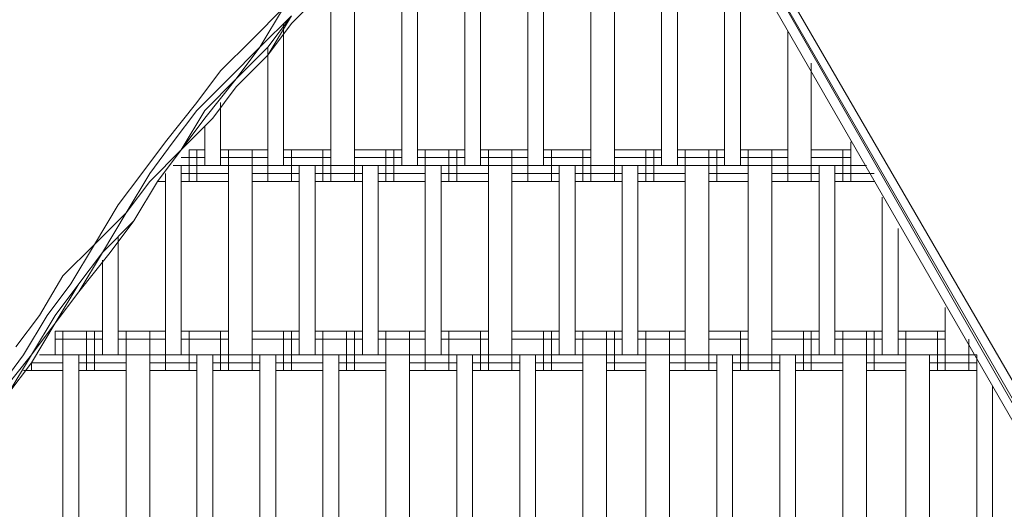
# Model space of a CAD drawing. Units: inches. Extents: x 52 to 180, y 57 to 163.
# Drawn here: x 93 to 99, y 119 to 122 of the extents above; entities that cross this region are included whole.
import ezdxf

# ---------------------------------------------------------------- set-up
doc = ezdxf.new("R2010")
doc.units = ezdxf.units.IN
doc.header["$MEASUREMENT"] = 0
doc.layers.add('Layer 1', color=7, linetype='Continuous')

msp = doc.modelspace()

# ---------------------------------------------------------------- linework, layer by layer
at = {"layer": 'Layer 1', "color": 7, "lineweight": 18, "true_color": 0xffffff}
for points in [[(96.4776, 123.6404), (100.1183, 117.2904)], [(100.1183, 117.3325), (96.4776, 123.6404)], [(96.5196, 123.6404), (100.1604, 117.3745)], [(96.4352, 123.5977), (100.0756, 117.2904)], [(96.4352, 123.5977), (100.0756, 117.2904)], [(96.4352, 123.5977), (100.0756, 117.2904)], [(94.9534, 121.1848), (94.9534, 122.2011)], [(95.0802, 121.1848), (95.0802, 122.2011)], [(95.3345, 121.1848), (95.3345, 122.2011)], [(95.4192, 121.1848), (95.4192, 122.2011)], [(95.6731, 121.1848), (95.6731, 122.2011)], [(95.7579, 122.2011), (95.7579, 121.1848)], [(96.0118, 121.1848), (96.0118, 122.2011)], [(96.0965, 121.1848), (96.0965, 122.2011)], [(96.3504, 121.1848), (96.3504, 122.2011)], [(96.4776, 122.2011), (96.4776, 121.1848)], [(96.7315, 121.1848), (96.7315, 122.2011)], [(96.8162, 121.1848), (96.8162, 122.2011)], [(97.0701, 121.1848), (97.0701, 122.2011)], [(97.1549, 122.2011), (97.1549, 121.1848)], [(94.9111, 122.1163), (94.7419, 121.9468)], [(94.53, 121.8621), (94.6995, 122.0316)], [(94.5724, 121.82), (94.6995, 122.0316)], [(94.5724, 121.82), (94.7419, 121.9888)], [(94.6148, 121.82), (94.7419, 121.9888)], [(94.7419, 121.9888), (94.6148, 121.7773)], [(94.7419, 121.9468), (94.6148, 121.7773)], [(94.6995, 121.1848), (94.6995, 121.9468)], [(97.4088, 121.1848), (97.4088, 121.9048)], [(94.53, 121.8621), (94.3609, 121.6926)], [(94.4029, 121.6505), (94.5724, 121.82)], [(94.6148, 121.82), (94.4456, 121.6505)], [(94.5724, 121.82), (94.4456, 121.6505)], [(94.6148, 121.1848), (94.6148, 121.82)], [(94.4456, 121.6078), (94.6148, 121.7773)], [(94.6148, 121.7773), (94.4456, 121.6078)], [(97.5359, 121.1848), (97.5359, 121.7353)], [(94.3609, 121.6926), (94.2338, 121.5238)], [(94.2338, 121.481), (94.4029, 121.6505)], [(94.2761, 121.481), (94.4456, 121.6505)], [(94.4456, 121.6505), (94.2761, 121.439)], [(94.3185, 121.439), (94.4456, 121.6078)], [(94.4456, 121.6078), (94.3185, 121.439)], [(94.0646, 121.3115), (94.2338, 121.5238)], [(94.3609, 121.5238), (94.3609, 121.1848)], [(94.1066, 121.3115), (94.2338, 121.481)], [(94.1494, 121.2695), (94.2761, 121.481)], [(94.1494, 121.2695), (94.3185, 121.439)], [(94.1494, 121.2695), (94.3185, 121.439)], [(94.2761, 121.439), (94.1494, 121.2695)], [(94.2761, 121.3963), (94.2761, 121.1848)], [(93.9375, 121.1427), (94.0646, 121.3115)], [(94.1066, 121.3115), (93.9799, 121.1427)], [(97.7474, 121.1848), (97.7474, 121.3115)], [(94.1494, 121.2695), (93.9799, 121.1)], [(94.0219, 121.1), (94.1494, 121.2695)], [(94.1494, 121.2695), (94.0219, 121.1)], [(94.0219, 121.1), (94.1494, 121.2695)], [(94.1914, 121.1), (94.1914, 121.2695)], [(94.1914, 121.2695), (94.2761, 121.2695)], [(94.1914, 121.2695), (94.2761, 121.2695)], [(94.2338, 121.1), (94.2338, 121.2695)], [(94.3609, 121.2695), (94.53, 121.2695)], [(94.3609, 121.2695), (94.53, 121.2695)], [(94.4029, 121.1), (94.4029, 121.2695)], [(94.4029, 121.1), (94.4029, 121.2695)], [(94.53, 121.1), (94.53, 121.2695)], [(94.53, 121.1), (94.53, 121.2695)], [(94.53, 121.2695), (94.6148, 121.2695)], [(94.53, 121.2695), (94.6148, 121.2695)], [(94.6148, 121.1), (94.6148, 121.2695)], [(94.6995, 121.2695), (94.9111, 121.2695)], [(94.6995, 121.2695), (94.9111, 121.2695)], [(94.7419, 121.1), (94.7419, 121.2695)], [(94.7419, 121.1), (94.7419, 121.2695)], [(94.9111, 121.1), (94.9111, 121.2695)], [(94.9111, 121.1), (94.9111, 121.2695)], [(94.9111, 121.2695), (94.9534, 121.2695)], [(94.9111, 121.2695), (94.9534, 121.2695)], [(94.9534, 121.1), (94.9534, 121.2695)], [(95.0802, 121.1), (95.0802, 121.2695)], [(95.0802, 121.1), (95.0802, 121.2695)], [(95.0802, 121.2695), (95.2497, 121.2695)], [(95.0802, 121.2695), (95.2497, 121.2695)], [(95.2497, 121.1), (95.2497, 121.2695)], [(95.2497, 121.2695), (95.3345, 121.2695)], [(95.2497, 121.1), (95.2497, 121.2695)], [(95.2497, 121.2695), (95.3345, 121.2695)], [(95.2921, 121.1), (95.2921, 121.2695)], [(95.4192, 121.2695), (95.6731, 121.2695)], [(95.4192, 121.2695), (95.6731, 121.2695)], [(95.4612, 121.1), (95.4612, 121.2695)], [(95.4612, 121.1), (95.4612, 121.2695)], [(95.5884, 121.1), (95.5884, 121.2695)], [(95.6307, 121.1), (95.6307, 121.2695)], [(95.7579, 121.2695), (96.0118, 121.2695)], [(95.7579, 121.2695), (96.0118, 121.2695)], [(95.8002, 121.1), (95.8002, 121.2695)], [(95.927, 121.1), (95.927, 121.2695)], [(96.0118, 121.1), (96.0118, 121.2695)], [(96.0965, 121.2695), (96.3504, 121.2695)], [(96.0965, 121.2695), (96.3504, 121.2695)], [(96.1386, 121.1), (96.1386, 121.2695)], [(96.3081, 121.1), (96.3081, 121.2695)], [(96.3504, 121.1), (96.3504, 121.2695)], [(96.4776, 121.1), (96.4776, 121.2695)], [(96.4776, 121.2695), (96.7315, 121.2695)], [(96.4776, 121.2695), (96.7315, 121.2695)], [(96.6467, 121.1), (96.6467, 121.2695)], [(96.6891, 121.1), (96.6891, 121.2695)], [(96.8162, 121.2695), (97.0701, 121.2695)], [(96.8162, 121.2695), (97.0701, 121.2695)], [(96.8586, 121.1), (96.8586, 121.2695)], [(96.9854, 121.1), (96.9854, 121.2695)], [(97.0277, 121.1), (97.0277, 121.2695)], [(97.1549, 121.2695), (97.4088, 121.2695)], [(97.1549, 121.2695), (97.4088, 121.2695)], [(97.1969, 121.1), (97.1969, 121.2695)], [(97.3244, 121.1), (97.3244, 121.2695)], [(97.4088, 121.1), (97.4088, 121.2695)], [(97.5359, 121.1), (97.5359, 121.2695)], [(97.5359, 121.2695), (97.7474, 121.2695)], [(97.5359, 121.2695), (97.7474, 121.2695)], [(97.705, 121.1), (97.705, 121.2695)], [(97.7474, 121.1), (97.7474, 121.2695)], [(94.1066, 121.1848), (94.53, 121.1848)], [(94.1494, 121.2275), (94.2761, 121.2275)], [(94.1494, 120.1691), (94.1494, 121.1848)], [(94.3609, 121.2275), (94.53, 121.2275)], [(94.4029, 120.1691), (94.4029, 121.1848)], [(94.53, 121.2275), (94.6148, 121.2275)], [(94.53, 121.1848), (94.53, 120.1691)], [(94.53, 121.1848), (94.9111, 121.1848)], [(94.6995, 121.2275), (94.9111, 121.2275)], [(94.7839, 120.1691), (94.7839, 121.1848)], [(94.8687, 121.1848), (94.8687, 120.1691)], [(94.9111, 121.2275), (94.9534, 121.2275)], [(94.9111, 121.1848), (95.2497, 121.1848)], [(95.0802, 121.2275), (95.2497, 121.2275)], [(95.1229, 120.1691), (95.1229, 121.1848)], [(95.2077, 120.1691), (95.2077, 121.1848)], [(95.2497, 121.2275), (95.3345, 121.2275)], [(95.2497, 121.1848), (97.8322, 121.1848)], [(95.4192, 121.2275), (95.6731, 121.2275)], [(95.4612, 120.1691), (95.4612, 121.1848)], [(95.546, 120.1691), (95.546, 121.1848)], [(95.7579, 121.2275), (96.0118, 121.2275)], [(95.8002, 120.1691), (95.8002, 121.1848)], [(95.927, 120.1691), (95.927, 121.1848)], [(96.0965, 121.2275), (96.3504, 121.2275)], [(96.1813, 120.1691), (96.1813, 121.1848)], [(96.266, 121.1848), (96.266, 120.1691)], [(96.4776, 121.2275), (96.7315, 121.2275)], [(96.5196, 120.1691), (96.5196, 121.1848)], [(96.6043, 120.1691), (96.6043, 121.1848)], [(96.8162, 121.2275), (97.0701, 121.2275)], [(96.8586, 120.1691), (96.8586, 121.1848)], [(96.9854, 120.1691), (96.9854, 121.1848)], [(97.1549, 121.2275), (97.4088, 121.2275)], [(97.1969, 120.1691), (97.1969, 121.1848)], [(97.3244, 121.1848), (97.3244, 120.1691)], [(97.5359, 121.2275), (97.7474, 121.2275)], [(97.5779, 120.1691), (97.5779, 121.1848)], [(97.6627, 120.1691), (97.6627, 121.1848)], [(93.9375, 121.1427), (93.8104, 120.9732)], [(93.8527, 120.9305), (93.9799, 121.1427)], [(94.0646, 121.1427), (94.0646, 121.1427)], [(94.0646, 121.1427), (94.0646, 120.1691)], [(94.1494, 121.1427), (94.4029, 121.1427)], [(94.53, 121.1427), (94.53, 121.1427)], [(94.53, 121.1427), (94.7839, 121.1427)], [(94.8687, 121.1427), (94.9111, 121.1427)], [(94.9111, 121.1427), (95.1229, 121.1427)], [(95.2497, 121.1427), (95.2077, 121.1427)], [(95.2497, 121.1427), (95.4612, 121.1427)], [(95.546, 121.1427), (95.8002, 121.1427)], [(95.927, 121.1427), (96.1813, 121.1427)], [(96.266, 121.1427), (96.5196, 121.1427)], [(96.6043, 121.1427), (96.8586, 121.1427)], [(96.9854, 121.1427), (97.1969, 121.1427)], [(97.3244, 121.1427), (97.5779, 121.1427)], [(97.6627, 121.1427), (97.8745, 121.1427)], [(93.9799, 121.1), (93.8527, 120.9305)], [(93.8951, 120.8885), (94.0219, 121.1)], [(94.0219, 121.1), (93.8951, 120.8885)], [(93.8951, 120.8885), (94.0219, 121.1)], [(94.0219, 121.1), (94.0646, 121.1)], [(94.0219, 121.1), (94.0646, 121.1)], [(94.0646, 121.1), (94.0646, 121.1)], [(94.1494, 121.1), (94.4029, 121.1)], [(94.1494, 121.1), (94.4029, 121.1)], [(94.53, 121.1), (94.53, 121.1)], [(94.53, 121.1), (94.53, 121.1)], [(94.53, 121.1), (94.7839, 121.1)], [(94.53, 121.1), (94.7839, 121.1)], [(94.9111, 121.1), (94.8687, 121.1)], [(94.8687, 121.1), (94.9111, 121.1)], [(94.9111, 121.1), (95.1229, 121.1)], [(94.9111, 121.1), (95.1229, 121.1)], [(95.2497, 121.1), (95.2077, 121.1)], [(95.2077, 121.1), (95.2497, 121.1)], [(95.2497, 121.1), (95.4612, 121.1)], [(95.2497, 121.1), (95.4612, 121.1)], [(95.546, 121.1), (95.8002, 121.1)], [(95.546, 121.1), (95.8002, 121.1)], [(95.927, 121.1), (96.1813, 121.1)], [(95.927, 121.1), (96.1813, 121.1)], [(96.266, 121.1), (96.5196, 121.1)], [(96.266, 121.1), (96.5196, 121.1)], [(96.6043, 121.1), (96.8586, 121.1)], [(96.6043, 121.1), (96.8586, 121.1)], [(96.9854, 121.1), (97.1969, 121.1)], [(96.9854, 121.1), (97.1969, 121.1)], [(97.3244, 121.1), (97.5779, 121.1)], [(97.3244, 121.1), (97.5779, 121.1)], [(97.6627, 121.1), (97.8745, 121.1)], [(97.6627, 121.1), (97.8745, 121.1)], [(93.8104, 120.9732), (93.6836, 120.7617)], [(97.9169, 120.1691), (97.9169, 121.0153)], [(93.6836, 120.7617), (93.8527, 120.9305)], [(93.8527, 120.9305), (93.7256, 120.719)], [(93.8951, 120.8885), (93.7256, 120.719)], [(93.8951, 120.8885), (93.7256, 120.719)], [(93.8951, 120.8885), (93.7683, 120.719)], [(98.0017, 120.8465), (98.0017, 120.1691)], [(93.6836, 120.7617), (93.5141, 120.5922)], [(93.6836, 120.7617), (93.5565, 120.5495)], [(93.8104, 120.1691), (93.8104, 120.8037)], [(93.7683, 120.719), (93.5988, 120.5075)], [(93.7256, 120.719), (93.5988, 120.5075)], [(93.5988, 120.5495), (93.7256, 120.719)], [(93.7256, 120.719), (93.5988, 120.5495)], [(93.7256, 120.1691), (93.7256, 120.677)], [(93.5141, 120.5922), (93.3873, 120.3807)], [(93.5565, 120.5495), (93.4293, 120.3807)], [(93.5988, 120.5495), (93.4717, 120.338)], [(93.5988, 120.5495), (93.4717, 120.3807)], [(93.5988, 120.5075), (93.4717, 120.338)], [(93.5988, 120.5075), (93.4717, 120.338)], [(98.2552, 120.1691), (98.2552, 120.4227)], [(93.2602, 120.2112), (93.3873, 120.3807)], [(93.3025, 120.1691), (93.4293, 120.3807)], [(93.3446, 120.1691), (93.4717, 120.3807)], [(93.3446, 120.1264), (93.4717, 120.338)], [(93.4717, 120.338), (93.3446, 120.1264)], [(93.3446, 120.1691), (93.4717, 120.338)], [(93.4717, 120.2959), (93.7256, 120.2959)], [(93.4717, 120.2959), (93.7256, 120.2959)], [(93.4717, 120.2959), (93.4717, 120.1691)], [(93.5141, 120.0844), (93.5141, 120.2959)], [(93.6412, 120.0844), (93.6412, 120.2959)], [(93.6836, 120.0844), (93.6836, 120.2959)], [(93.8104, 120.2959), (93.9799, 120.2959)], [(93.8104, 120.2959), (93.9799, 120.2959)], [(93.8527, 120.0844), (93.8527, 120.2959)], [(93.8527, 120.0844), (93.8527, 120.2959)], [(93.9799, 120.0844), (93.9799, 120.2959)], [(93.9799, 120.0844), (93.9799, 120.2959)], [(93.9799, 120.2959), (94.0646, 120.2959)], [(93.9799, 120.2959), (94.0646, 120.2959)], [(94.0646, 120.0844), (94.0646, 120.2959)], [(94.1494, 120.2959), (94.3609, 120.2959)], [(94.1494, 120.2959), (94.3609, 120.2959)], [(94.1914, 120.0844), (94.1914, 120.2959)], [(94.1914, 120.0844), (94.1914, 120.2959)], [(94.3609, 120.0844), (94.3609, 120.2959)], [(94.3609, 120.0844), (94.3609, 120.2959)], [(94.3609, 120.2959), (94.4029, 120.2959)], [(94.3609, 120.2959), (94.4029, 120.2959)], [(94.4029, 120.0844), (94.4029, 120.2959)], [(94.53, 120.0844), (94.53, 120.2959)], [(94.53, 120.0844), (94.53, 120.2959)], [(94.53, 120.2959), (94.6995, 120.2959)], [(94.53, 120.2959), (94.6995, 120.2959)], [(94.6995, 120.0844), (94.6995, 120.2959)], [(94.6995, 120.2959), (94.7839, 120.2959)], [(94.6995, 120.2959), (94.7839, 120.2959)], [(94.6995, 120.0844), (94.6995, 120.2959)], [(94.7419, 120.0844), (94.7419, 120.2959)], [(94.8687, 120.2959), (95.1229, 120.2959)], [(94.8687, 120.2959), (95.1229, 120.2959)], [(94.9111, 120.0844), (94.9111, 120.2959)], [(94.9111, 120.0844), (94.9111, 120.2959)], [(95.0382, 120.0844), (95.0382, 120.2959)], [(95.0802, 120.0844), (95.0802, 120.2959)], [(95.2077, 120.2959), (95.4612, 120.2959)], [(95.2077, 120.2959), (95.4612, 120.2959)], [(95.2497, 120.0844), (95.2497, 120.2959)], [(95.3768, 120.0844), (95.3768, 120.2959)], [(95.4612, 120.0844), (95.4612, 120.2959)], [(95.546, 120.2959), (95.8002, 120.2959)], [(95.546, 120.2959), (95.8002, 120.2959)], [(95.5884, 120.0844), (95.5884, 120.2959)], [(95.7579, 120.0844), (95.7579, 120.2959)], [(95.8002, 120.0844), (95.8002, 120.2959)], [(95.927, 120.0844), (95.927, 120.2959)], [(95.927, 120.2959), (96.1813, 120.2959)], [(95.927, 120.2959), (96.1813, 120.2959)], [(96.0965, 120.0844), (96.0965, 120.2959)], [(96.1386, 120.0844), (96.1386, 120.2959)], [(96.266, 120.2959), (96.5196, 120.2959)], [(96.266, 120.2959), (96.5196, 120.2959)], [(96.3081, 120.0844), (96.3081, 120.2959)], [(96.4352, 120.0844), (96.4352, 120.2959)], [(96.4776, 120.0844), (96.4776, 120.2959)], [(96.6043, 120.2959), (96.8586, 120.2959)], [(96.6043, 120.2959), (96.8586, 120.2959)], [(96.6467, 120.0844), (96.6467, 120.2959)], [(96.7738, 120.0844), (96.7738, 120.2959)], [(96.8586, 120.0844), (96.8586, 120.2959)], [(96.9854, 120.0844), (96.9854, 120.2959)], [(96.9854, 120.2959), (97.1969, 120.2959)], [(96.9854, 120.2959), (97.1969, 120.2959)], [(97.1549, 120.0844), (97.1549, 120.2959)], [(97.1969, 120.0844), (97.1969, 120.2959)], [(97.3244, 120.0844), (97.3244, 120.2959)], [(97.3244, 120.2959), (97.5779, 120.2959)], [(97.3244, 120.2959), (97.5779, 120.2959)], [(97.4935, 120.0844), (97.4935, 120.2959)], [(97.5359, 120.0844), (97.5359, 120.2959)], [(97.6627, 120.2959), (97.9169, 120.2959)], [(97.6627, 120.2959), (97.9169, 120.2959)], [(97.705, 120.0844), (97.705, 120.2959)], [(97.8322, 120.0844), (97.8322, 120.2959)], [(97.8745, 120.0844), (97.8745, 120.2959)], [(98.0017, 120.2959), (98.2552, 120.2959)], [(98.0017, 120.2959), (98.2552, 120.2959)], [(98.0437, 120.0844), (98.0437, 120.2959)], [(98.2132, 120.0844), (98.2132, 120.2959)], [(98.2552, 120.0844), (98.2552, 120.2959)], [(93.4717, 120.2532), (93.7256, 120.2532)], [(93.8104, 120.2532), (93.9799, 120.2532)], [(93.9799, 120.2532), (94.0646, 120.2532)], [(94.1494, 120.2532), (94.3609, 120.2532)], [(94.3609, 120.2532), (94.4029, 120.2532)], [(94.53, 120.2532), (94.6995, 120.2532)], [(94.6995, 120.2532), (94.7839, 120.2532)], [(94.8687, 120.2532), (95.1229, 120.2532)], [(95.2077, 120.2532), (95.4612, 120.2532)], [(95.546, 120.2532), (95.8002, 120.2532)], [(95.927, 120.2532), (96.1813, 120.2532)], [(96.266, 120.2532), (96.5196, 120.2532)], [(96.6043, 120.2532), (96.8586, 120.2532)], [(96.9854, 120.2532), (97.1969, 120.2532)], [(97.3244, 120.2532), (97.5779, 120.2532)], [(97.6627, 120.2532), (97.9169, 120.2532)], [(98.0017, 120.2532), (98.2552, 120.2532)], [(98.3827, 120.2532), (98.3827, 120.2532)], [(98.3827, 120.1691), (98.3827, 120.2532)], [(98.3827, 120.0844), (98.3827, 120.2112)], [(93.3446, 120.1691), (93.1754, 119.9569)], [(93.3025, 120.1691), (93.1754, 119.9996)], [(93.2178, 119.9569), (93.3446, 120.1691)], [(93.2178, 119.9569), (93.3446, 120.1264)], [(93.3446, 120.1264), (93.2178, 119.9569)], [(93.3446, 120.0844), (93.3446, 120.1264)], [(93.3446, 120.1264), (93.5141, 120.1264)], [(93.3873, 120.1691), (93.9799, 120.1691)], [(93.5141, 120.1691), (93.5141, 119.1949)], [(93.5988, 120.1691), (93.5988, 119.1949)], [(93.5988, 120.1264), (93.8527, 120.1264)], [(93.8527, 119.1949), (93.8527, 120.1691)], [(93.9799, 119.1949), (93.9799, 120.1691)], [(93.9799, 120.1691), (94.3609, 120.1691)], [(93.9799, 120.1264), (93.9799, 120.1264)], [(93.9799, 120.1264), (94.2338, 120.1264)], [(94.2338, 119.1949), (94.2338, 120.1691)], [(94.3185, 119.1949), (94.3185, 120.1691)], [(94.3185, 120.1264), (94.3609, 120.1264)], [(94.3609, 120.1691), (94.6995, 120.1691)], [(94.3609, 120.1264), (94.5724, 120.1264)], [(94.5724, 119.1949), (94.5724, 120.1691)], [(94.6572, 119.1949), (94.6572, 120.1691)], [(94.6995, 120.1264), (94.6572, 120.1264)], [(94.6995, 120.1691), (98.4247, 120.1691)], [(94.6995, 120.1264), (94.9111, 120.1264)], [(94.9111, 119.1949), (94.9111, 120.1691)], [(94.9958, 120.1691), (94.9958, 119.1949)], [(94.9958, 120.1264), (95.2497, 120.1264)], [(95.2497, 119.1949), (95.2497, 120.1691)], [(95.3768, 119.1949), (95.3768, 120.1691)], [(95.3768, 120.1264), (95.6307, 120.1264)], [(95.6307, 119.1949), (95.6307, 120.1691)], [(95.7155, 119.1949), (95.7155, 120.1691)], [(95.7155, 120.1264), (95.9694, 120.1264)], [(95.9694, 119.1949), (95.9694, 120.1691)], [(96.0541, 119.1949), (96.0541, 120.1691)], [(96.0541, 120.1264), (96.3081, 120.1264)], [(96.3081, 119.1949), (96.3081, 120.1691)], [(96.4352, 119.1949), (96.4352, 120.1691)], [(96.4352, 120.1264), (96.6467, 120.1264)], [(96.6467, 119.1949), (96.6467, 120.1691)], [(96.7738, 120.1691), (96.7738, 119.1949)], [(96.7738, 120.1264), (97.0277, 120.1264)], [(97.0277, 119.1949), (97.0277, 120.1691)], [(97.1125, 120.1691), (97.1125, 119.1949)], [(97.1125, 120.1264), (97.3664, 120.1264)], [(97.3664, 119.1949), (97.3664, 120.1691)], [(97.4511, 120.1691), (97.4511, 119.1949)], [(97.4511, 120.1264), (97.705, 120.1264)], [(97.705, 119.1949), (97.705, 120.1691)], [(97.8322, 120.1691), (97.8322, 119.1949)], [(97.8322, 120.1264), (98.0437, 120.1264)], [(98.0437, 119.1949), (98.0437, 120.1691)], [(98.1708, 120.1691), (98.1708, 119.1949)], [(98.1708, 120.1264), (98.4247, 120.1264)], [(98.4247, 119.1949), (98.4247, 120.1691)], [(93.3025, 120.0844), (93.5141, 120.0844)], [(93.3446, 120.0844), (93.5141, 120.0844)], [(93.5988, 120.0844), (93.8527, 120.0844)], [(93.5988, 120.0844), (93.8527, 120.0844)], [(93.9799, 120.0844), (93.9799, 120.0844)], [(93.9799, 120.0844), (93.9799, 120.0844)], [(93.9799, 120.0844), (94.2338, 120.0844)], [(93.9799, 120.0844), (94.2338, 120.0844)], [(94.3185, 120.0844), (94.3609, 120.0844)], [(94.3185, 120.0844), (94.3609, 120.0844)], [(94.3609, 120.0844), (94.5724, 120.0844)], [(94.3609, 120.0844), (94.5724, 120.0844)], [(94.6572, 120.0844), (94.6995, 120.0844)], [(94.6572, 120.0844), (94.6995, 120.0844)], [(94.6995, 120.0844), (94.9111, 120.0844)], [(94.6995, 120.0844), (94.9111, 120.0844)], [(94.9958, 120.0844), (95.2497, 120.0844)], [(94.9958, 120.0844), (95.2497, 120.0844)], [(95.3768, 120.0844), (95.6307, 120.0844)], [(95.3768, 120.0844), (95.6307, 120.0844)], [(95.7155, 120.0844), (95.9694, 120.0844)], [(95.7155, 120.0844), (95.9694, 120.0844)], [(96.0541, 120.0844), (96.3081, 120.0844)], [(96.0541, 120.0844), (96.3081, 120.0844)], [(96.4352, 120.0844), (96.6467, 120.0844)], [(96.4352, 120.0844), (96.6467, 120.0844)], [(96.7738, 120.0844), (97.0277, 120.0844)], [(96.7738, 120.0844), (97.0277, 120.0844)], [(97.1125, 120.0844), (97.3664, 120.0844)], [(97.1125, 120.0844), (97.3664, 120.0844)], [(97.4511, 120.0844), (97.705, 120.0844)], [(97.4511, 120.0844), (97.705, 120.0844)], [(97.8322, 120.0844), (98.0437, 120.0844)], [(97.8322, 120.0844), (98.0437, 120.0844)], [(98.1708, 120.0844), (98.4247, 120.0844)], [(98.1708, 120.0844), (98.4247, 120.0844)], [(98.5095, 119.9996), (98.5095, 119.1949)]]:
    msp.add_lwpolyline(points, dxfattribs=at)
at = {"layer": 'Layer 1', "color": 140, "lineweight": 9, "true_color": 0x00adee}
msp.add_open_spline([(118.6836, 88.8849), (122.3361, 86.9012), (126.5219, 85.774), (130.9706, 85.774), (145.2067, 85.774), (156.7478, 97.3151), (156.7478, 111.5512), (156.7478, 125.7876), (145.2067, 137.3285), (130.9706, 137.3285), (126.5443, 137.3285), (122.3788, 136.2128), (118.7394, 134.2474), (118.7394, 134.2474), (118.2096, 134.544), (118.2096, 134.544), (114.7066, 136.3248), (110.7427, 137.3285), (106.5438, 137.3285), (92.3076, 137.3285), (80.7667, 125.7876), (80.7667, 111.5512), (80.7667, 97.3151), (92.3076, 85.774), (106.5438, 85.774), (110.8116, 85.774), (114.8372, 86.811), (118.3822, 88.6472), (118.3822, 88.6472), (118.6836, 88.8849), (118.6836, 88.8849)], degree=3, knots=[0, 0, 0, 0, 1, 1, 1, 2, 2, 2, 3, 3, 3, 4, 4, 4, 5, 5, 5, 6, 6, 6, 7, 7, 7, 8, 8, 8, 9, 9, 9, 10, 10, 10, 10], dxfattribs=at)

doc.saveas('drawing.dxf')
